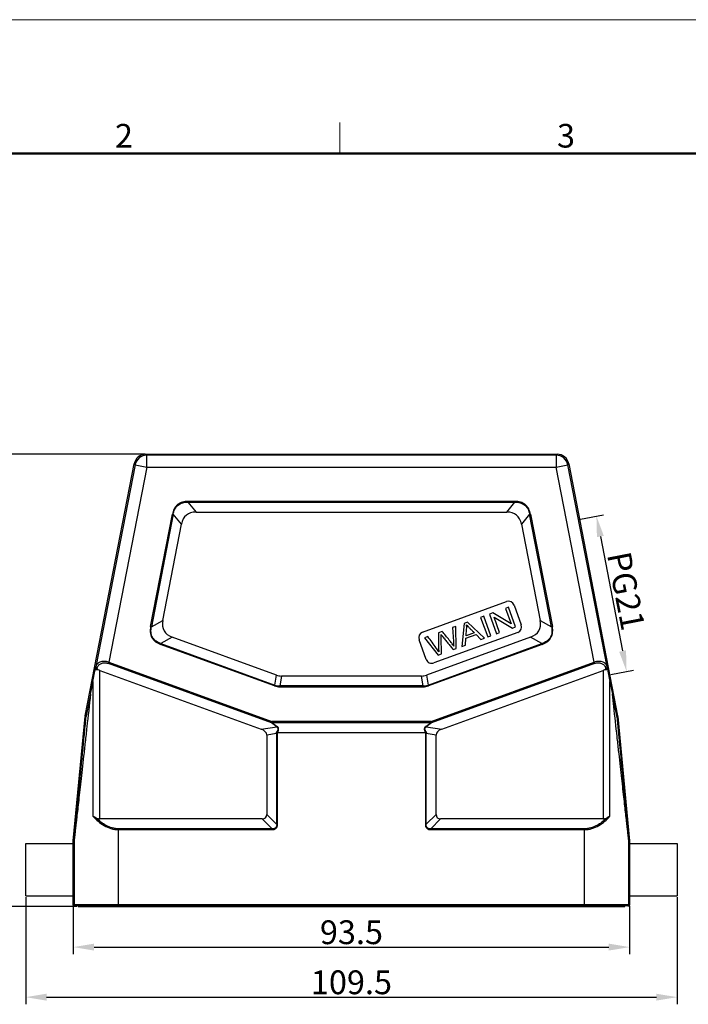
# Model space of a CAD drawing. Units: millimetres. Extents: x 2540 to 2985, y -1388 to -1073.
# Drawn here: x 2635 to 2747, y -1238 to -1073 of the extents above; entities that cross this region are included whole.
import ezdxf

# ---------------------------------------------------------------- set-up
doc = ezdxf.new("R2010")
doc.units = ezdxf.units.MM
doc.header["$LTSCALE"] = 65.395
doc.header["$PDMODE"] = 3
doc.header["$PDSIZE"] = 8
doc.layers.get('0').update_dxf_attribs({"linetype": 'CONTINUOUS', "lineweight": 30})
doc.layers.get('Defpoints').update_dxf_attribs({"linetype": 'CONTINUOUS'})
doc.layers.add('Dim', color=3, linetype='CONTINUOUS', lineweight=15)
doc.layers.add('图框', color=7, linetype='CONTINUOUS', lineweight=20)
doc.styles.add('Romans字体', font='romans.shx', dxfattribs={"width": 0.75})
doc.dimstyles.new('01', dxfattribs={"dimtxt": 4, "dimasz": 3.5, "dimexe": 1.2, "dimexo": 0.2, "dimgap": 0.5, "dimtad": 1, "dimdsep": 46, "dimtxsty": 'Romans字体', "dimcen": 0, "dimclrd": 1, "dimclre": 6, "dimclrt": 4, "dimazin": 2, "dimtfac": 1, "dimtofl": 0, "dimtmove": 0, "dimatfit": 3, "dimfxl": 1, "dimtolj": 1, "dimtzin": 0, "dimarcsym": 0})

# ---------------------------------------------------------------- blocks, each defined once
blk = doc.blocks.new('A4图框-NEW')
at = {"layer": '图框', "color": 1, "lineweight": 18}
blk.add_line((833.41, 690.53), (1130.41, 690.53), dxfattribs=at)
at = {"layer": '图框', "color": 6}
blk.add_line((932.48, 679.03), (932.48, 675.53), dxfattribs=at)
at = {"layer": '图框', "lineweight": 50}
blk.add_line((836.91, 675.53), (1126.93, 675.53), dxfattribs=at)
at = {"layer": '图框', "color": 6, "char_height": 2.65, "width": 2.5579, "attachment_point": 1, "style": 'Romans字体'}
for s, insert in [('2', (907.3, 678.86)), ('3', (956.83, 678.86))]:
    blk.add_mtext(s, dxfattribs=dict(at, insert=insert))
blk = doc.blocks.new('*D2')
at = {"layer": 'Defpoints', "color": 0, "transparency": 16777216}
for p in [(2655.8, -1145.74), (2632.21, -1221.74), (2644.4, -1221.74)]:
    blk.add_point(p, dxfattribs=at)
at = {"layer": 'Dim', "color": 6, "lineweight": -2, "transparency": 16777216}
for p, q in [((2655.6, -1145.74), (2631.01, -1145.74)), ((2644.2, -1221.74), (2631.01, -1221.74))]:
    blk.add_line(p, q, dxfattribs=at)
at = {"layer": 'Dim', "color": 1, "lineweight": -2, "transparency": 16777216}
blk.add_line((2632.21, -1149.24), (2632.21, -1218.24), dxfattribs=at)
at = {"layer": 'Dim', "color": 1, "transparency": 16777216}
for points in [[(2631.63, -1149.24), (2632.79, -1149.24), (2632.21, -1145.74)], [(2631.63, -1218.24), (2632.79, -1218.24), (2632.21, -1221.74)]]:
    blk.add_solid(points, dxfattribs=at)
at = {"layer": 'Dim', "color": 4, "transparency": 16777216, "insert": (2629.71, -1183.74), "char_height": 4, "attachment_point": 5, "rotation": 90, "style": 'Romans字体'}
blk.add_mtext('\\A1;76', dxfattribs=at)
blk = doc.blocks.new('*D3')
at = {"layer": 'Defpoints', "color": 0, "transparency": 16777216}
for p in [(2643.6, -1221.44), (2737.1, -1221.44), (2737.1, -1228.55)]:
    blk.add_point(p, dxfattribs=at)
at = {"layer": 'Dim', "color": 6, "lineweight": -2, "transparency": 16777216}
for p, q in [((2643.6, -1221.64), (2643.6, -1229.75)), ((2737.1, -1221.64), (2737.1, -1229.75))]:
    blk.add_line(p, q, dxfattribs=at)
at = {"layer": 'Dim', "color": 1, "lineweight": -2, "transparency": 16777216}
blk.add_line((2647.1, -1228.55), (2733.6, -1228.55), dxfattribs=at)
at = {"layer": 'Dim', "color": 1, "transparency": 16777216}
for points in [[(2647.1, -1227.97), (2647.1, -1229.13), (2643.6, -1228.55)], [(2733.6, -1227.97), (2733.6, -1229.13), (2737.1, -1228.55)]]:
    blk.add_solid(points, dxfattribs=at)
at = {"layer": 'Dim', "color": 4, "transparency": 16777216, "insert": (2690.35, -1226.05), "char_height": 4, "attachment_point": 5, "style": 'Romans字体'}
blk.add_mtext('\\A1;93.5', dxfattribs=at)
blk = doc.blocks.new('*D1')
at = {"layer": 'Defpoints', "color": 0, "transparency": 16777216}
for p in [(2728.68, -1156.68), (2736.59, -1182.24), (2733.75, -1182.79)]:
    blk.add_point(p, dxfattribs=at)
at = {"layer": 'Dim', "color": 6, "lineweight": -2, "transparency": 16777216}
for p, q in [((2728.87, -1156.64), (2732.7, -1155.9)), ((2733.95, -1182.75), (2737.77, -1182.01))]:
    blk.add_line(p, q, dxfattribs=at)
at = {"layer": 'Dim', "color": 1, "lineweight": -2, "transparency": 16777216}
blk.add_line((2732.19, -1159.56), (2735.93, -1178.8), dxfattribs=at)
at = {"layer": 'Dim', "color": 1, "transparency": 16777216}
for points in [[(2732.76, -1159.45), (2731.61, -1159.68), (2731.52, -1156.13)], [(2736.5, -1178.69), (2735.35, -1178.92), (2736.59, -1182.24)]]:
    blk.add_solid(points, dxfattribs=at)
at = {"layer": 'Dim', "color": 4, "transparency": 16777216, "insert": (2736.51, -1168.71), "char_height": 4, "attachment_point": 5, "rotation": 281, "style": 'Romans字体'}
blk.add_mtext('\\A1;PG21', dxfattribs=at)
blk = doc.blocks.new('*D5')
at = {"layer": 'Defpoints', "color": 0, "transparency": 16777216}
for p in [(2635.6, -1219.94), (2745.1, -1219.94), (2745.1, -1236.96)]:
    blk.add_point(p, dxfattribs=at)
at = {"layer": 'Dim', "color": 6, "lineweight": -2, "transparency": 16777216}
for p, q in [((2635.6, -1220.14), (2635.6, -1238.16)), ((2745.1, -1220.14), (2745.1, -1238.16))]:
    blk.add_line(p, q, dxfattribs=at)
at = {"layer": 'Dim', "color": 1, "lineweight": -2, "transparency": 16777216}
blk.add_line((2639.1, -1236.96), (2741.6, -1236.96), dxfattribs=at)
at = {"layer": 'Dim', "color": 1, "transparency": 16777216}
for points in [[(2639.1, -1236.38), (2639.1, -1237.54), (2635.6, -1236.96)], [(2741.6, -1236.38), (2741.6, -1237.54), (2745.1, -1236.96)]]:
    blk.add_solid(points, dxfattribs=at)
at = {"layer": 'Dim', "color": 4, "transparency": 16777216, "insert": (2690.35, -1234.46), "char_height": 4, "attachment_point": 5, "style": 'Romans字体'}
blk.add_mtext('\\A1;109.5', dxfattribs=at)

msp = doc.modelspace()

# ---------------------------------------------------------------- linework, layer by layer
at = {"color": 7, "linetype": 'Continuous'}
for p, q in [((2655.8, -1145.736), (2655.948, -1145.915)), ((2655.8, -1145.736), (2724.901, -1145.736)), ((2724.754, -1145.915), (2655.939, -1145.915)), ((2655.948, -1147.915), (2655.948, -1145.915)), ((2724.754, -1145.915), (2724.901, -1145.736)), ((2724.754, -1145.915), (2724.754, -1147.915)), ((2645.609, -1189.684), (2653.837, -1147.354)), ((2653.985, -1147.533), (2647.394, -1181.441)), ((2655.948, -1147.915), (2649.579, -1180.682)), ((2653.985, -1147.533), (2653.837, -1147.354)), ((2653.985, -1147.533), (2655.948, -1147.915)), ((2655.948, -1147.915), (2724.754, -1147.915)), ((2724.754, -1147.915), (2726.717, -1147.533)), ((2731.123, -1180.682), (2724.754, -1147.915)), ((2726.865, -1147.354), (2726.717, -1147.533)), ((2733.308, -1181.441), (2726.717, -1147.533)), ((2726.865, -1147.354), (2735.093, -1189.684)), ((2727.645, -1151.38), (2727.647, -1151.38)), ((2662.865, -1153.806), (2662.865, -1153.656)), ((2717.837, -1153.656), (2662.865, -1153.656)), ((2662.865, -1153.806), (2664.235, -1155.468)), ((2662.865, -1153.806), (2717.837, -1153.806)), ((2716.467, -1155.468), (2717.837, -1153.806)), ((2717.837, -1153.656), (2717.837, -1153.806)), ((2656.589, -1174.704), (2660.263, -1155.8)), ((2660.41, -1155.829), (2656.736, -1174.732)), ((2660.263, -1155.8), (2660.41, -1155.829)), ((2661.781, -1157.491), (2660.41, -1155.829)), ((2664.235, -1155.468), (2716.467, -1155.468)), ((2720.291, -1155.829), (2718.921, -1157.491)), ((2720.291, -1155.829), (2720.438, -1155.8)), ((2723.966, -1174.732), (2720.291, -1155.829)), ((2720.438, -1155.8), (2724.113, -1174.704)), ((2658.639, -1173.656), (2661.781, -1157.491)), ((2718.921, -1157.491), (2722.063, -1173.656)), ((2702.313, -1175.639), (2716.408, -1170.509)), ((2717.69, -1171.107), (2718.887, -1174.396)), ((2714.097, -1172.415), (2713.544, -1172.616)), ((2713.544, -1172.616), (2714.741, -1175.905)), ((2717.174, -1174.219), (2714.097, -1172.415)), ((2716.75, -1171.449), (2716.234, -1171.637)), ((2716.234, -1171.637), (2717.174, -1174.219)), ((2717.947, -1174.738), (2716.75, -1171.449)), ((2656.736, -1174.732), (2658.639, -1173.656)), ((2709.294, -1174.163), (2708.928, -1178.02)), ((2709.875, -1173.951), (2709.294, -1174.163)), ((2712.737, -1176.634), (2709.875, -1173.951)), ((2712.601, -1172.959), (2712.061, -1173.155)), ((2712.061, -1173.155), (2713.258, -1176.444)), ((2713.798, -1176.248), (2712.601, -1172.959)), ((2714.316, -1173.132), (2717.395, -1174.939)), ((2715.257, -1175.717), (2714.316, -1173.132)), ((2722.063, -1173.656), (2723.966, -1174.732)), ((2656.736, -1174.732), (2656.589, -1174.704)), ((2718.289, -1175.677), (2704.194, -1180.808)), ((2705.605, -1175.505), (2704.956, -1175.742)), ((2704.956, -1175.742), (2704.99, -1178.245)), ((2707.887, -1174.674), (2707.346, -1174.872)), ((2707.346, -1174.872), (2707.477, -1177.217)), ((2707.968, -1178.37), (2707.887, -1174.674)), ((2709.585, -1176.653), (2711.286, -1176.034)), ((2709.611, -1176.242), (2709.707, -1175.115)), ((2710.991, -1175.74), (2709.611, -1176.242)), ((2711.286, -1176.034), (2712.123, -1176.857)), ((2714.741, -1175.905), (2715.257, -1175.717)), ((2717.395, -1174.939), (2717.947, -1174.738)), ((2724.113, -1174.704), (2723.966, -1174.732)), ((2658.284, -1177.7), (2658.335, -1177.559)), ((2677.398, -1184.657), (2658.284, -1177.7)), ((2660.238, -1176.482), (2658.335, -1177.559)), ((2658.335, -1177.559), (2677.449, -1184.516)), ((2677.742, -1182.853), (2660.238, -1176.482)), ((2702.912, -1180.21), (2701.715, -1176.921)), ((2703.207, -1176.378), (2702.655, -1176.579)), ((2702.655, -1176.579), (2704.932, -1179.475)), ((2720.464, -1176.482), (2702.96, -1182.853)), ((2703.253, -1184.516), (2722.367, -1177.559)), ((2722.418, -1177.7), (2703.304, -1184.657)), ((2705.481, -1179.275), (2705.432, -1176.455)), ((2708.928, -1178.02), (2709.5, -1177.812)), ((2709.5, -1177.812), (2709.585, -1176.653)), ((2712.123, -1176.857), (2712.737, -1176.634)), ((2713.258, -1176.444), (2713.798, -1176.248)), ((2722.367, -1177.559), (2720.464, -1176.482)), ((2722.367, -1177.559), (2722.418, -1177.7)), ((2704.932, -1179.475), (2705.481, -1179.275)), ((2704.99, -1178.245), (2705.027, -1178.919)), ((2707.449, -1178.559), (2707.968, -1178.37)), ((2649.5, -1180.898), (2649.579, -1180.682)), ((2676.902, -1190.872), (2649.5, -1180.898)), ((2649.579, -1180.682), (2676.981, -1190.656)), ((2703.721, -1190.656), (2731.123, -1180.682)), ((2731.202, -1180.898), (2703.799, -1190.872)), ((2731.123, -1180.682), (2731.202, -1180.898)), ((2647.37, -1181.558), (2647.394, -1181.441)), ((2647.609, -1181.715), (2647.563, -1181.939)), ((2648.061, -1207.004), (2648.061, -1182.064)), ((2648.061, -1182.064), (2675.182, -1191.935)), ((2705.52, -1191.935), (2732.641, -1182.064)), ((2732.641, -1182.064), (2732.641, -1207.004)), ((2733.138, -1181.939), (2733.092, -1181.715)), ((2733.308, -1181.441), (2733.332, -1181.558)), ((2646.911, -1183.906), (2646.911, -1206.549)), ((2677.449, -1184.516), (2677.742, -1182.853)), ((2678.597, -1183.004), (2678.304, -1184.666)), ((2702.105, -1183.004), (2678.597, -1183.004)), ((2702.398, -1184.666), (2702.105, -1183.004)), ((2702.96, -1182.853), (2703.253, -1184.516)), ((2733.791, -1206.549), (2733.791, -1183.906)), ((2646.489, -1186.064), (2645.77, -1189.716)), ((2677.449, -1184.516), (2677.398, -1184.657)), ((2678.304, -1184.816), (2678.304, -1184.666)), ((2702.398, -1184.666), (2678.304, -1184.666)), ((2678.304, -1184.816), (2702.398, -1184.816)), ((2702.398, -1184.666), (2702.398, -1184.816)), ((2703.304, -1184.657), (2703.253, -1184.516)), ((2734.439, -1188.131), (2734.21, -1186.064)), ((2734.931, -1189.716), (2734.213, -1186.064)), ((2734.783, -1188.092), (2734.781, -1188.092)), ((2643.605, -1210.669), (2645.594, -1189.784)), ((2645.594, -1189.784), (2645.756, -1189.808)), ((2645.77, -1189.716), (2645.609, -1189.684)), ((2676.981, -1190.656), (2676.902, -1190.872)), ((2676.902, -1190.872), (2676.981, -1190.806)), ((2677.792, -1191.54), (2676.902, -1190.872)), ((2676.981, -1190.806), (2676.981, -1190.656)), ((2703.721, -1190.656), (2676.981, -1190.656)), ((2676.981, -1190.806), (2677.871, -1191.474)), ((2676.981, -1190.806), (2703.721, -1190.806)), ((2702.831, -1191.474), (2703.721, -1190.806)), ((2703.799, -1190.872), (2702.91, -1191.54)), ((2703.799, -1190.872), (2703.721, -1190.656)), ((2703.721, -1190.656), (2703.721, -1190.806)), ((2703.721, -1190.806), (2703.799, -1190.872)), ((2735.093, -1189.684), (2734.931, -1189.716)), ((2734.945, -1189.808), (2735.107, -1189.784)), ((2735.107, -1189.784), (2737.096, -1210.669)), ((2675.182, -1191.935), (2677.792, -1191.54)), ((2677.781, -1192.675), (2676.119, -1192.927)), ((2677.781, -1192.675), (2677.781, -1207.916)), ((2677.781, -1192.675), (2677.931, -1192.675)), ((2677.871, -1191.474), (2677.792, -1191.54)), ((2677.907, -1192.466), (2677.931, -1192.468)), ((2677.931, -1192.468), (2702.77, -1192.468)), ((2677.931, -1207.916), (2677.931, -1192.675)), ((2702.77, -1192.468), (2702.795, -1192.466)), ((2702.77, -1192.675), (2702.92, -1192.675)), ((2702.77, -1192.675), (2702.77, -1207.916)), ((2702.91, -1191.54), (2702.831, -1191.474)), ((2702.91, -1191.54), (2705.52, -1191.935)), ((2704.583, -1192.927), (2702.92, -1192.675)), ((2702.92, -1207.916), (2702.92, -1192.675)), ((2676.119, -1192.927), (2676.119, -1206.254)), ((2704.583, -1206.254), (2704.583, -1192.927)), ((2675.369, -1207.004), (2648.061, -1207.004)), ((2677.031, -1208.666), (2675.369, -1207.004)), ((2676.119, -1206.254), (2677.781, -1207.916)), ((2702.92, -1207.916), (2704.583, -1206.254)), ((2705.333, -1207.004), (2703.67, -1208.666)), ((2732.641, -1207.004), (2705.333, -1207.004)), ((2651.223, -1221.636), (2651.223, -1208.666)), ((2677.031, -1208.666), (2651.223, -1208.666)), ((2651.223, -1208.816), (2677.031, -1208.816)), ((2677.031, -1208.666), (2677.031, -1208.816)), ((2677.931, -1207.916), (2677.781, -1207.916)), ((2702.92, -1207.916), (2702.77, -1207.916)), ((2729.478, -1208.666), (2703.67, -1208.666)), ((2703.67, -1208.816), (2703.67, -1208.666)), ((2703.67, -1208.816), (2729.478, -1208.816)), ((2729.478, -1208.666), (2729.478, -1221.636)), ((2643.601, -1221.436), (2643.601, -1210.764)), ((2643.601, -1210.764), (2643.724, -1210.769)), ((2643.728, -1210.675), (2643.605, -1210.669)), ((2643.724, -1210.769), (2643.724, -1221.436)), ((2737.096, -1210.669), (2736.974, -1210.675)), ((2736.978, -1210.769), (2737.101, -1210.764)), ((2736.978, -1221.436), (2736.978, -1210.769)), ((2737.101, -1210.764), (2737.101, -1221.436)), ((2635.601, -1219.936), (2635.601, -1211.136)), ((2635.601, -1211.136), (2643.724, -1211.136)), ((2736.978, -1211.136), (2745.101, -1211.136)), ((2745.101, -1211.136), (2745.101, -1219.936)), ((2635.601, -1219.936), (2643.724, -1219.936)), ((2736.978, -1219.936), (2745.101, -1219.936)), ((2737.101, -1221.436), (2643.601, -1221.436)), ((2736.901, -1221.636), (2643.801, -1221.636)), ((2644.401, -1221.636), (2644.401, -1221.736)), ((2644.401, -1221.736), (2736.301, -1221.736)), ((2651.101, -1221.736), (2651.101, -1221.636)), ((2729.601, -1221.636), (2729.601, -1221.736)), ((2736.301, -1221.736), (2736.301, -1221.636))]:
    msp.add_line(p, q, dxfattribs=at)
for centre, radius, start, end in [((2655.8, -1147.736), 2, 90.00349, 168.99651), ((2655.948, -1147.915), 2, 90.00812, 168.99188), ((2724.753, -1147.915), 2, 11.00812, 89.99188), ((2724.901, -1147.736), 2, 11.00349, 89.99651), ((2716.75, -1171.449), 1, 20, 110), ((2717.947, -1174.738), 1, 290, 20), ((2702.655, -1176.579), 1, 110, 200), ((2703.852, -1179.868), 1, 200, 290), ((2678.301, -1182.181), 2.635, 249.94281, 270.05719), ((2678.283, -1182.287), 2.38, 249.4894, 270.5106), ((2702.419, -1182.287), 2.38, 269.4894, 290.5106), ((2702.4, -1182.181), 2.635, 269.94281, 290.05719), ((2646.59, -1189.879), 1.001, 169.00185, 174.55782), ((2646.753, -1189.912), 1.003, 168.46006, 174.00562), ((2733.948, -1189.912), 1.003, 5.99438, 11.53994), ((2734.111, -1189.879), 1.001, 5.44218, 10.99815), ((2678.162, -1190.63), 1.854, 256.87559, 262.07135), ((2677.035, -1192.675), 0.896, 8.62529, 13.45658), ((2677.03, -1192.675), 0.901, 359.98729, 8.59485), ((2703.672, -1192.675), 0.901, 171.40515, 180.01271), ((2703.666, -1192.675), 0.896, 166.54342, 171.37471), ((2702.537, -1190.62), 1.865, 277.94398, 283.10908), ((2644.601, -1210.764), 1.001, 174.56141, 179.99826), ((2644.724, -1210.769), 1.001, 174.56141, 179.99825), ((2735.977, -1210.769), 1.001, 0.00175, 5.43859), ((2736.1, -1210.764), 1.001, 0.00174, 5.43859), ((2736.901, -1221.436), 0.2, 269.98113, 0.01669)]:
    msp.add_arc(centre, radius, start, end, dxfattribs=at)
for centre, major_axis, ratio, start_param, end_param in [((2670.417, -1165.468), (-7.815, 9.481), 0.4069417, -0.3236605, 0.3236605), ((2710.284, -1165.468), (7.815, 9.481), 0.4069417, -0.3236605, 0.3236605), ((2669.677, -1169.276), (10.826, 6.125), 0.4019871, 2.8108727, 3.4723126), ((2711.024, -1169.276), (10.826, -6.125), 0.4019871, -0.3307199, 0.3307199), ((2648.061, -1177.916), (2, 10.29), 0.001665, -2.1919174, -1.9323249), ((2648.061, -1183.85), (-1.708, 1.551), 0.6711017, -1.0234015, -0.7719588), ((2732.641, -1183.85), (1.708, 1.551), 0.6711017, 0.7719588, 1.0234015), ((2732.641, -1177.916), (-2, 10.29), 0.001665, -4.3508604, -4.0912679), ((2651.223, -1161.441), (7.5, 38.586), 0.001665, -2.2625326, -2.1919174), ((2679.919, -1173.004), (1.757, 9.962), 0.4942704, -3.2285262, -3.0546591), ((2700.782, -1173.004), (-1.757, 9.962), 0.4942704, -3.2285262, -3.0546591), ((2729.478, -1161.441), (-7.5, 38.586), 0.001665, -4.0912679, -4.0206527), ((2673.119, -1193.268), (2.992, 0.453), 0.4957471, 6.2081832, 7.0207023), ((2707.583, -1193.268), (2.992, -0.453), 0.4957471, 2.4040757, 3.2165947), ((2648.061, -1203.54), (0, 3.464), 0.5773503, -3.4303808, -3.1415927), ((2673.119, -1204.004), (2.806, -2.806), 0.3779645, -0.3613671, 0.3613671), ((2707.583, -1204.004), (2.806, 2.806), 0.3779645, -3.5029598, -2.7802255), ((2732.641, -1203.54), (0, 3.464), 0.5773503, -3.1415927, -2.8528046)]:
    msp.add_ellipse(centre, major_axis=major_axis, ratio=ratio, start_param=start_param, end_param=end_param, dxfattribs=at)
for points, knots in [([(2662.865, -1153.656), (2662.557, -1153.662), (2662.089, -1153.708), (2661.512, -1153.937), (2661.123, -1154.194), (2660.797, -1154.527), (2660.463, -1155.049), (2660.326, -1155.499), (2660.263, -1155.8)], [0, 0, 0, 0, 0.2497165, 0.3749357, 0.5001101, 0.6252874, 0.7504117, 1, 1, 1, 1]), ([(2660.41, -1155.829), (2660.435, -1155.684), (2660.5, -1155.396), (2660.661, -1154.985), (2660.893, -1154.607), (2661.201, -1154.287), (2661.573, -1154.046), (2661.988, -1153.89), (2662.423, -1153.811), (2662.718, -1153.803), (2662.865, -1153.806)], [0, 0, 0, 0, 0.1250606, 0.2500922, 0.3750682, 0.4999966, 0.6249297, 0.7499045, 0.8749364, 1, 1, 1, 1]), ([(2720.438, -1155.8), (2720.374, -1155.499), (2720.239, -1155.049), (2719.904, -1154.526), (2719.578, -1154.193), (2719.188, -1153.937), (2718.612, -1153.708), (2718.145, -1153.659), (2717.837, -1153.656)], [0, 0, 0, 0, 0.2497165, 0.3749357, 0.5001101, 0.6252874, 0.7504117, 1, 1, 1, 1]), ([(2717.837, -1153.806), (2717.984, -1153.802), (2718.278, -1153.811), (2718.713, -1153.89), (2719.128, -1154.046), (2719.501, -1154.287), (2719.809, -1154.607), (2720.041, -1154.984), (2720.201, -1155.397), (2720.266, -1155.684), (2720.291, -1155.829)], [0, 0, 0, 0, 0.1250606, 0.2500922, 0.3750682, 0.4999966, 0.6249297, 0.7499045, 0.8749364, 1, 1, 1, 1]), ([(2709.698, -1174.407), (2709.761, -1174.485), (2709.913, -1174.657), (2710.238, -1174.99), (2710.615, -1175.364), (2710.865, -1175.614), (2710.991, -1175.74)], [0, 0, 0, 0, 0.2384158, 0.4768315, 0.7384158, 1, 1, 1, 1]), ([(2656.589, -1174.704), (2656.562, -1174.86), (2656.518, -1175.174), (2656.52, -1175.652), (2656.612, -1176.122), (2656.799, -1176.563), (2657.081, -1176.95), (2657.436, -1177.27), (2657.843, -1177.519), (2658.136, -1177.643), (2658.284, -1177.7)], [0, 0, 0, 0, 0.1250581, 0.2500139, 0.3750491, 0.5000896, 0.6250621, 0.7500625, 0.8750026, 1, 1, 1, 1]), ([(2658.335, -1177.559), (2658.192, -1177.51), (2657.911, -1177.398), (2657.519, -1177.169), (2657.174, -1176.871), (2656.904, -1176.503), (2656.728, -1176.082), (2656.65, -1175.633), (2656.655, -1175.179), (2656.704, -1174.88), (2656.736, -1174.732)], [0, 0, 0, 0, 0.1250699, 0.2501062, 0.3750782, 0.5000013, 0.6249202, 0.7498918, 0.8749288, 1, 1, 1, 1]), ([(2705.412, -1176.025), (2705.427, -1176.047), (2705.472, -1176.106), (2705.576, -1176.235), (2705.713, -1176.406), (2705.903, -1176.641), (2706.195, -1177.004), (2706.565, -1177.462), (2707.007, -1178.01), (2707.302, -1178.376), (2707.449, -1178.559)], [0, 0, 0, 0, 0.1004142, 0.1506213, 0.2008284, 0.3007249, 0.4006213, 0.6004142, 0.8002071, 1, 1, 1, 1]), ([(2707.534, -1178.006), (2707.436, -1177.837), (2707.216, -1177.493), (2706.752, -1176.898), (2706.197, -1176.231), (2705.804, -1175.747), (2705.605, -1175.505)], [0, 0, 0, 0, 0.2133325, 0.4266651, 0.7133325, 1, 1, 1, 1]), ([(2723.966, -1174.732), (2723.998, -1174.88), (2724.046, -1175.179), (2724.052, -1175.633), (2723.974, -1176.082), (2723.798, -1176.503), (2723.527, -1176.871), (2723.183, -1177.169), (2722.791, -1177.398), (2722.509, -1177.51), (2722.367, -1177.559)], [0, 0, 0, 0, 0.1250699, 0.2501062, 0.3750782, 0.5000013, 0.6249202, 0.7498918, 0.8749288, 1, 1, 1, 1]), ([(2722.418, -1177.7), (2722.566, -1177.643), (2722.858, -1177.518), (2723.266, -1177.27), (2723.621, -1176.95), (2723.903, -1176.562), (2724.09, -1176.121), (2724.181, -1175.652), (2724.185, -1175.174), (2724.141, -1174.86), (2724.113, -1174.704)], [0, 0, 0, 0, 0.1250581, 0.2500139, 0.3750491, 0.5000896, 0.6250621, 0.7500625, 0.8750026, 1, 1, 1, 1]), ([(2705.027, -1178.919), (2704.899, -1178.714), (2704.53, -1178.19), (2703.907, -1177.343), (2703.441, -1176.7), (2703.207, -1176.378)], [0, 0, 0, 0, 0.2398803, 0.6199402, 1, 1, 1, 1]), ([(2649.579, -1180.682), (2649.445, -1180.636), (2649.175, -1180.568), (2648.775, -1180.53), (2648.404, -1180.56), (2648.08, -1180.652), (2647.813, -1180.796), (2647.608, -1180.982), (2647.464, -1181.199), (2647.41, -1181.36), (2647.394, -1181.441)], [0, 0, 0, 0, 0.1628264, 0.318447, 0.4611319, 0.5890051, 0.7032786, 0.8071183, 0.9044592, 1, 1, 1, 1]), ([(2647.609, -1181.715), (2647.642, -1181.575), (2647.749, -1181.292), (2648.028, -1181.019), (2648.32, -1180.869), (2648.587, -1180.795), (2648.886, -1180.771), (2649.094, -1180.792), (2649.199, -1180.814)], [0, 0, 0, 0, 0.2116164, 0.4350443, 0.5589393, 0.6940624, 0.8417592, 1, 1, 1, 1]), ([(2649.199, -1180.814), (2649.224, -1180.819), (2649.326, -1180.841), (2649.426, -1180.871), (2649.5, -1180.898)], [0, 0, 0, 0, 0.2482197, 1, 1, 1, 1]), ([(2733.308, -1181.441), (2733.291, -1181.36), (2733.237, -1181.199), (2733.094, -1180.982), (2732.889, -1180.796), (2732.622, -1180.652), (2732.298, -1180.56), (2731.927, -1180.53), (2731.526, -1180.568), (2731.256, -1180.635), (2731.123, -1180.682)], [0, 0, 0, 0, 0.0955615, 0.1928604, 0.2967119, 0.4109996, 0.5389129, 0.6816007, 0.8372225, 1, 1, 1, 1]), ([(2731.202, -1180.898), (2731.318, -1180.855), (2731.553, -1180.793), (2731.904, -1180.77), (2732.228, -1180.816), (2732.506, -1180.923), (2732.733, -1181.077), (2732.906, -1181.266), (2733.028, -1181.481), (2733.075, -1181.636), (2733.092, -1181.715)], [0, 0, 0, 0, 0.1581099, 0.3088221, 0.4471845, 0.57244, 0.6869312, 0.7941021, 0.8974344, 1, 1, 1, 1]), ([(2647.37, -1181.558), (2647.362, -1181.598), (2647.355, -1181.679), (2647.377, -1181.8), (2647.447, -1181.903), (2647.525, -1181.934), (2647.563, -1181.939)], [0, 0, 0, 0, 0.2537197, 0.5068903, 0.7552629, 1, 1, 1, 1]), ([(2647.394, -1181.441), (2647.389, -1181.469), (2647.392, -1181.529), (2647.437, -1181.61), (2647.512, -1181.676), (2647.576, -1181.705), (2647.609, -1181.715)], [0, 0, 0, 0, 0.2199344, 0.4580002, 0.7202795, 1, 1, 1, 1]), ([(2733.092, -1181.715), (2733.126, -1181.705), (2733.189, -1181.676), (2733.265, -1181.611), (2733.309, -1181.529), (2733.313, -1181.469), (2733.308, -1181.441)], [0, 0, 0, 0, 0.2795771, 0.5417141, 0.7799314, 1, 1, 1, 1]), ([(2733.138, -1181.939), (2733.177, -1181.934), (2733.254, -1181.903), (2733.325, -1181.8), (2733.347, -1181.679), (2733.34, -1181.598), (2733.332, -1181.558)], [0, 0, 0, 0, 0.2447478, 0.4931192, 0.7462809, 1, 1, 1, 1]), ([(2646.492, -1186.064), (2646.289, -1187.898), (2645.992, -1190.575), (2645.607, -1194.044), (2645.343, -1196.417), (2645.097, -1198.628), (2644.869, -1200.67), (2644.661, -1202.538), (2644.472, -1204.223), (2644.304, -1205.722), (2644.177, -1206.851), (2644.086, -1207.658), (2644.025, -1208.19), (2643.97, -1208.673), (2643.921, -1209.106), (2643.877, -1209.49), (2643.839, -1209.823), (2643.81, -1210.069), (2643.79, -1210.241), (2643.777, -1210.351), (2643.765, -1210.448), (2643.755, -1210.532), (2643.746, -1210.603), (2643.739, -1210.661), (2643.734, -1210.702), (2643.73, -1210.728), (2643.728, -1210.743), (2643.727, -1210.754), (2643.726, -1210.763), (2643.724, -1210.766), (2643.724, -1210.77), (2643.724, -1210.77)], [0, 0, 0, 0, 0.2226269, 0.3250409, 0.4211665, 0.510738, 0.5934937, 0.6691679, 0.7374801, 0.7981779, 0.8511184, 0.8746429, 0.8961865, 0.9157373, 0.9332834, 0.9488127, 0.9623128, 0.973771, 0.9787305, 0.9831747, 0.9871023, 0.9905115, 0.9934008, 0.9957689, 0.997614, 0.9983401, 0.9989349, 0.9993982, 0.99973, 0.9999303, 1, 1, 1, 1]), ([(2736.978, -1210.77), (2736.978, -1210.77), (2736.977, -1210.767), (2736.976, -1210.763), (2736.975, -1210.755), (2736.974, -1210.745), (2736.972, -1210.732), (2736.968, -1210.708), (2736.964, -1210.671), (2736.957, -1210.618), (2736.949, -1210.553), (2736.94, -1210.476), (2736.925, -1210.351), (2736.903, -1210.165), (2736.873, -1209.907), (2736.838, -1209.603), (2736.797, -1209.253), (2736.752, -1208.858), (2736.702, -1208.417), (2736.647, -1207.932), (2736.564, -1207.195), (2736.448, -1206.164), (2736.294, -1204.796), (2736.121, -1203.255), (2735.93, -1201.547), (2735.722, -1199.676), (2735.496, -1197.648), (2735.253, -1195.47), (2734.899, -1192.281), (2734.626, -1189.818), (2734.439, -1188.131)], [0, 0, 0, 0, 0.0000696, 0.0002689, 0.0005989, 0.0010598, 0.0016513, 0.0023734, 0.0042086, 0.006564, 0.0094381, 0.0128294, 0.0167365, 0.0260925, 0.037494, 0.0509291, 0.066386, 0.0838525, 0.1033171, 0.1247685, 0.1481954, 0.2009293, 0.2614139, 0.3295313, 0.4050821, 0.4877993, 0.5774238, 0.6737072, 0.7763997, 1, 1, 1, 1]), ([(2643.728, -1210.675), (2643.728, -1210.676), (2643.73, -1210.66), (2643.732, -1210.652), (2643.736, -1210.619), (2643.741, -1210.569), (2643.75, -1210.486), (2643.762, -1210.377), (2643.775, -1210.253), (2643.793, -1210.072), (2643.817, -1209.834), (2643.847, -1209.537), (2643.877, -1209.231), (2643.908, -1208.919), (2643.95, -1208.494), (2644.003, -1207.957), (2644.067, -1207.306), (2644.131, -1206.65), (2644.195, -1205.989), (2644.26, -1205.326), (2644.346, -1204.437), (2644.454, -1203.322), (2644.584, -1201.98), (2644.714, -1200.635), (2644.844, -1199.287), (2645.018, -1197.485), (2645.235, -1195.23), (2645.496, -1192.52), (2645.669, -1190.712), (2645.756, -1189.808)], [0, 0, 0, 0, 0.0002425, 0.0010998, 0.0024635, 0.0042286, 0.0087057, 0.0140988, 0.0200899, 0.0264931, 0.0401102, 0.054405, 0.0691223, 0.0841244, 0.0993321, 0.1301694, 0.1613926, 0.1928748, 0.2245427, 0.2563499, 0.2882649, 0.3523384, 0.4166496, 0.4811317, 0.5457424, 0.6104535, 0.740102, 0.8699713, 1, 1, 1, 1]), ([(2734.945, -1189.808), (2735.095, -1191.369), (2735.314, -1193.647), (2735.598, -1196.595), (2735.792, -1198.605), (2735.972, -1200.475), (2736.139, -1202.198), (2736.291, -1203.771), (2736.429, -1205.188), (2736.551, -1206.445), (2736.643, -1207.392), (2736.71, -1208.069), (2736.754, -1208.515), (2736.794, -1208.919), (2736.829, -1209.282), (2736.861, -1209.603), (2736.889, -1209.883), (2736.913, -1210.119), (2736.931, -1210.29), (2736.943, -1210.405), (2736.95, -1210.476), (2736.957, -1210.535), (2736.962, -1210.584), (2736.966, -1210.618), (2736.968, -1210.64), (2736.97, -1210.652), (2736.971, -1210.662), (2736.972, -1210.669), (2736.973, -1210.672), (2736.973, -1210.675), (2736.974, -1210.675)], [0, 0, 0, 0, 0.2244461, 0.3273776, 0.4237952, 0.5134623, 0.5961389, 0.6715706, 0.7395124, 0.7998148, 0.8523719, 0.8757159, 0.8970892, 0.9164811, 0.933881, 0.9492775, 0.9626591, 0.9740145, 0.983332, 0.9872231, 0.9906004, 0.9934626, 0.9958083, 0.997636, 0.9983552, 0.9989444, 0.9994035, 0.9997323, 0.9999308, 1, 1, 1, 1]), ([(2677.792, -1191.54), (2677.83, -1191.566), (2677.901, -1191.624), (2677.978, -1191.737), (2678.009, -1191.865), (2677.997, -1191.993), (2677.957, -1192.114), (2677.877, -1192.266), (2677.798, -1192.37), (2677.741, -1192.435)], [0, 0, 0, 0, 0.1339604, 0.261871, 0.3847785, 0.5056002, 0.6271745, 0.7500114, 1, 1, 1, 1]), ([(2678.066, -1191.702), (2678.055, -1191.68), (2678.005, -1191.592), (2677.931, -1191.52), (2677.871, -1191.474)], [0, 0, 0, 0, 0.2446935, 1, 1, 1, 1]), ([(2677.931, -1192.468), (2677.968, -1192.41), (2678.036, -1192.291), (2678.109, -1192.1), (2678.129, -1191.896), (2678.093, -1191.764), (2678.066, -1191.702)], [0, 0, 0, 0, 0.2541841, 0.5046078, 0.751279, 1, 1, 1, 1]), ([(2702.636, -1191.702), (2702.609, -1191.764), (2702.572, -1191.896), (2702.593, -1192.1), (2702.666, -1192.291), (2702.734, -1192.41), (2702.77, -1192.468)], [0, 0, 0, 0, 0.2487488, 0.4953674, 0.7458385, 1, 1, 1, 1]), ([(2702.831, -1191.474), (2702.81, -1191.49), (2702.733, -1191.553), (2702.668, -1191.635), (2702.636, -1191.702)], [0, 0, 0, 0, 0.2569913, 1, 1, 1, 1]), ([(2702.96, -1192.435), (2702.904, -1192.37), (2702.824, -1192.266), (2702.744, -1192.114), (2702.704, -1191.993), (2702.693, -1191.865), (2702.724, -1191.737), (2702.8, -1191.624), (2702.871, -1191.566), (2702.91, -1191.54)], [0, 0, 0, 0, 0.249975, 0.3728064, 0.4944022, 0.615236, 0.7381329, 0.8660472, 1, 1, 1, 1]), ([(2647.491, -1206.86), (2647.44, -1206.834), (2647.245, -1206.734), (2647.05, -1206.633), (2646.911, -1206.549)], [0, 0, 0, 0, 0.2608679, 1, 1, 1, 1]), ([(2646.911, -1206.549), (2647.173, -1206.853), (2647.744, -1207.439), (2648.752, -1208.172), (2649.926, -1208.688), (2650.789, -1208.818), (2651.223, -1208.816)], [0, 0, 0, 0, 0.2402892, 0.4867505, 0.7405056, 1, 1, 1, 1]), ([(2651.223, -1208.666), (2651.04, -1208.671), (2650.671, -1208.645), (2649.959, -1208.496), (2649.121, -1208.166), (2648.239, -1207.58), (2647.731, -1207.106), (2647.491, -1206.86)], [0, 0, 0, 0, 0.1294334, 0.2585717, 0.511767, 0.7586489, 1, 1, 1, 1]), ([(2729.478, -1208.816), (2729.912, -1208.818), (2730.776, -1208.688), (2731.95, -1208.172), (2732.958, -1207.439), (2733.528, -1206.853), (2733.791, -1206.549)], [0, 0, 0, 0, 0.2594931, 0.5132484, 0.7597101, 1, 1, 1, 1]), ([(2733.21, -1206.86), (2732.97, -1207.105), (2732.463, -1207.58), (2731.732, -1208.066), (2731.084, -1208.362), (2730.567, -1208.532), (2730.03, -1208.646), (2729.662, -1208.672), (2729.478, -1208.666)], [0, 0, 0, 0, 0.2412933, 0.4881115, 0.6140069, 0.7415333, 0.870648, 1, 1, 1, 1]), ([(2733.791, -1206.549), (2733.746, -1206.576), (2733.555, -1206.685), (2733.359, -1206.784), (2733.21, -1206.86)], [0, 0, 0, 0, 0.2381035, 1, 1, 1, 1]), ([(2677.781, -1207.916), (2677.785, -1207.968), (2677.787, -1208.073), (2677.778, -1208.204), (2677.741, -1208.303), (2677.707, -1208.373), (2677.667, -1208.441), (2677.617, -1208.502), (2677.556, -1208.552), (2677.466, -1208.605), (2677.346, -1208.662), (2677.187, -1208.672), (2677.083, -1208.671), (2677.031, -1208.666)], [0, 0, 0, 0, 0.1248771, 0.2497763, 0.3122108, 0.3750153, 0.4374978, 0.5000952, 0.5626033, 0.6251926, 0.7500975, 0.8751394, 1, 1, 1, 1]), ([(2677.031, -1208.816), (2677.152, -1208.814), (2677.335, -1208.796), (2677.559, -1208.701), (2677.704, -1208.589), (2677.816, -1208.444), (2677.911, -1208.22), (2677.93, -1208.037), (2677.931, -1207.916)], [0, 0, 0, 0, 0.2496588, 0.3749916, 0.5001512, 0.6254502, 0.750537, 1, 1, 1, 1]), ([(2702.77, -1207.916), (2702.772, -1208.037), (2702.791, -1208.22), (2702.886, -1208.444), (2702.998, -1208.59), (2703.143, -1208.701), (2703.367, -1208.796), (2703.55, -1208.815), (2703.67, -1208.816)], [0, 0, 0, 0, 0.2496588, 0.3749916, 0.5001512, 0.6254502, 0.750537, 1, 1, 1, 1]), ([(2703.67, -1208.666), (2703.618, -1208.671), (2703.514, -1208.672), (2703.382, -1208.663), (2703.284, -1208.626), (2703.214, -1208.592), (2703.145, -1208.552), (2703.085, -1208.502), (2703.035, -1208.441), (2702.982, -1208.351), (2702.925, -1208.231), (2702.915, -1208.073), (2702.916, -1207.968), (2702.92, -1207.916)], [0, 0, 0, 0, 0.1248771, 0.2497763, 0.3122108, 0.3750153, 0.4374978, 0.5000952, 0.5626033, 0.6251926, 0.7500975, 0.8751394, 1, 1, 1, 1]), ([(2643.701, -1221.609), (2643.671, -1221.592), (2643.619, -1221.541), (2643.601, -1221.47), (2643.601, -1221.436)], [0, 0, 0, 0, 0.5000002, 1, 1, 1, 1]), ([(2643.724, -1221.436), (2643.724, -1221.47), (2643.742, -1221.541), (2643.794, -1221.592), (2643.824, -1221.609)], [0, 0, 0, 0, 0.5000041, 1, 1, 1, 1]), ([(2736.778, -1221.636), (2736.813, -1221.636), (2736.883, -1221.617), (2736.934, -1221.566), (2736.951, -1221.536)], [0, 0, 0, 0, 0.4999959, 1, 1, 1, 1])]:
    msp.add_open_spline(points, degree=3, knots=knots, dxfattribs=at)
for points in [[(2709.707, -1175.115), (2709.726, -1174.873), (2709.722, -1174.636), (2709.698, -1174.407)], [(2705.432, -1176.455), (2705.431, -1176.335), (2705.424, -1176.192), (2705.412, -1176.025)], [(2707.477, -1177.217), (2707.492, -1177.517), (2707.511, -1177.78), (2707.534, -1178.006)], [(2677.781, -1192.675), (2677.783, -1192.594), (2677.769, -1192.512), (2677.741, -1192.435)], [(2702.96, -1192.435), (2702.932, -1192.512), (2702.919, -1192.594), (2702.92, -1192.675)], [(2643.801, -1221.636), (2643.766, -1221.636), (2643.731, -1221.626), (2643.701, -1221.609)], [(2643.824, -1221.609), (2643.853, -1221.626), (2643.889, -1221.636), (2643.924, -1221.636)], [(2736.951, -1221.536), (2736.968, -1221.506), (2736.978, -1221.47), (2736.978, -1221.436)]]:
    msp.add_open_spline(points, degree=3, dxfattribs=at)

# ---------------------------------------------------------------- block references
at = {"layer": 'Dim', "xscale": 1.5, "yscale": 1.5, "zscale": 1.5}
msp.add_blockref('A4图框-NEW', (1289.663, -2108.538), dxfattribs=at)

# ---------------------------------------------------------------- dimensions: what is measured, and where the dimension line sits
at = {"layer": 'Dim'}
dim = msp.add_linear_dim(base=(2632.21, -1221.736), p1=(2655.8, -1145.736), p2=(2644.401, -1221.736), angle=90, dimstyle='01', dxfattribs=at)
dim.commit()
dim.dimension.update_dxf_attribs({"geometry": '*D2', "text_midpoint": (2629.71, -1183.736)})
dim = msp.add_aligned_dim(p1=(2728.677, -1156.68), p2=(2733.753, -1182.792), distance=2.893, text='PG21', dimstyle='01', dxfattribs=at)
dim.commit()
dim.dimension.update_dxf_attribs({"geometry": '*D1', "text_midpoint": (2736.509, -1168.707)})
for base, p1, p2, picture, middle in [((2745.101, -1236.96), (2635.601, -1219.936), (2745.101, -1219.936), '*D5', (2690.351, -1234.46)), ((2737.101, -1228.55), (2643.601, -1221.436), (2737.101, -1221.436), '*D3', (2690.351, -1226.05))]:
    dim = msp.add_linear_dim(base=base, p1=p1, p2=p2, dimstyle='01', dxfattribs=at)
    dim.commit()
    dim.dimension.update_dxf_attribs({"geometry": picture, "text_midpoint": middle})

doc.saveas('drawing.dxf')
